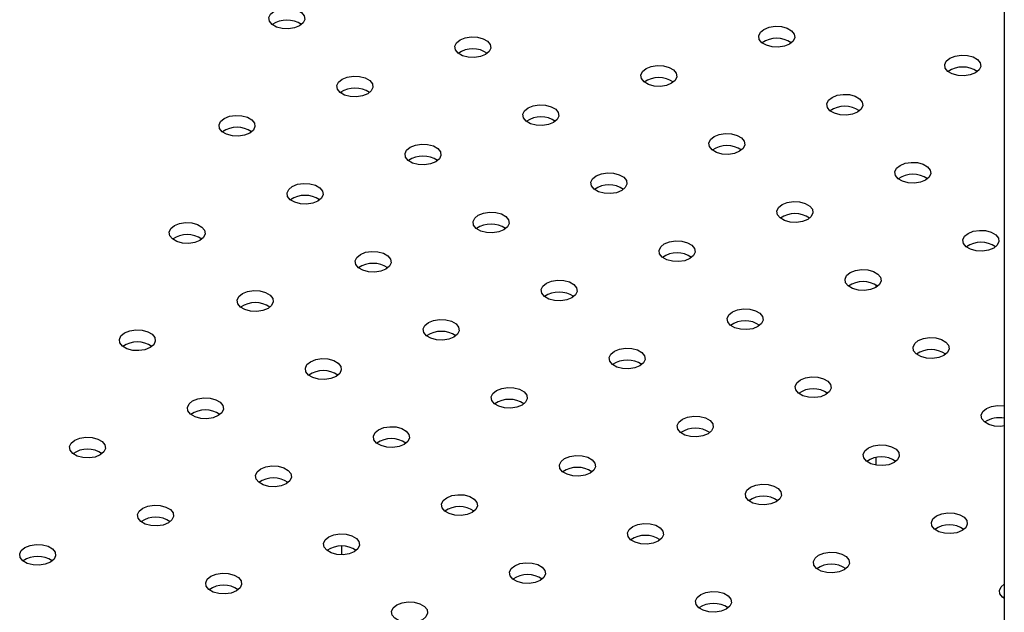
# Model space of a CAD drawing. Units: millimetres. Extents: x 0 to 59.4, y 0 to 42.1.
# Drawn here: x 40.4 to 40.8, y 29.9 to 30.2 of the extents above; entities that cross this region are included whole.
import ezdxf

# ---------------------------------------------------------------- set-up
doc = ezdxf.new("R2010")
doc.units = ezdxf.units.MM

msp = doc.modelspace()

# ---------------------------------------------------------------- linework, layer by layer
at = {"color": 7, "linetype": 'Continuous', "lineweight": 25}
for p, q in [((40.76778628089756, 30.42536296261093), (40.76778628089757, 29.37497342612018)), ((40.49236165497641, 30.13205100259013), (40.49236165497641, 30.13139825603303)), ((40.71461165497642, 30.0508831417809), (40.71461165497642, 30.05162911308594)), ((40.71461165497642, 29.97675222001958), (40.71461165497642, 29.97997888402328)), ((40.49236165497641, 29.94311196068938), (40.49236165497641, 29.93955625863739)), ((40.76716965637192, 29.92180313884587), (40.76778628089756, 29.92223048405924))]:
    msp.add_line(p, q, dxfattribs=at)
at = {"color": 7, "linetype": 'Continuous', "lineweight": 25, "flags": 128}
for points in [[(40.46773935330559, 30.15837539760921), (40.46537867287122, 30.15901087786525), (40.46353685581169, 30.16007413622163), (40.46243605244669, 30.16143692802855), (40.46220903590817, 30.16293488048142), (40.46288318774108, 30.16438731840703), (40.46437719528495, 30.16561905635581), (40.4665108591808, 30.16648152855266), (40.46902682807325, 30.16687070812188), (40.47162163898213, 30.16673965426375), (40.47398231941649, 30.16610417400771), (40.47582413647602, 30.16504091565134), (40.47692493984103, 30.16367812384442), (40.47715195637954, 30.16218017139153), (40.47647780454663, 30.16072773346594), (40.47498379700276, 30.15949599551714), (40.47285013310691, 30.1586335233203), (40.47033416421446, 30.15824434375108), (40.46773935330559, 30.15837539760921)], [(40.6712772803675, 30.15079747114305), (40.66891659993313, 30.15143295139909), (40.6670747828736, 30.15249620975546), (40.66597397950859, 30.15385900156238), (40.66574696297008, 30.15535695401526), (40.66642111480299, 30.15680939194086), (40.66791512234686, 30.15804112988965), (40.67004878624271, 30.1589036020865), (40.67256475513516, 30.15929278165572), (40.67515956604403, 30.15916172779759), (40.6775202464784, 30.15852624754155), (40.67936206353793, 30.15746298918517), (40.68046286690294, 30.15610019737825), (40.68068988344145, 30.15460224492537), (40.68001573160853, 30.15314980699977), (40.67852172406467, 30.15191806905098), (40.67638806016882, 30.15105559685414), (40.67387209127637, 30.15066641728492), (40.6712772803675, 30.15079747114305)], [(40.54501341940871, 30.1464223532579), (40.54265273897435, 30.14705783351393), (40.54081092191481, 30.14812109187031), (40.53971011854981, 30.14948388367723), (40.53948310201129, 30.15098183613011), (40.54015725384421, 30.15243427405571), (40.54165126138808, 30.1536660120045), (40.54378492528392, 30.15452848420135), (40.54630089417638, 30.15491766377057), (40.54889570508525, 30.15478660991244), (40.55125638551961, 30.15415112965641), (40.55309820257914, 30.15308787130002), (40.55419900594415, 30.1517250794931), (40.55442602248267, 30.15022712704022), (40.55375187064975, 30.14877468911463), (40.55225786310588, 30.14754295116584), (40.55012419921004, 30.14668047896899), (40.54760823031759, 30.14629129939977), (40.54501341940871, 30.1464223532579)], [(40.74855134647063, 30.13884442679174), (40.74619066603626, 30.13947990704777), (40.74434884897673, 30.14054316540415), (40.74324804561172, 30.14190595721107), (40.7430210290732, 30.14340390966395), (40.74369518090612, 30.14485634758955), (40.74518918844999, 30.14608808553834), (40.74732285234583, 30.14695055773518), (40.74983882123828, 30.14733973730441), (40.75243363214716, 30.14720868344628), (40.75479431258152, 30.14657320319024), (40.75663612964106, 30.14550994483386), (40.75773693300606, 30.14414715302694), (40.75796394954458, 30.14264920057406), (40.75728979771166, 30.14119676264847), (40.75579579016779, 30.13996502469967), (40.75366212627195, 30.13910255250283), (40.75114615737949, 30.1387133729336), (40.74855134647063, 30.13884442679174)], [(40.62228748551183, 30.13446930890658), (40.61992680507747, 30.13510478916263), (40.61808498801794, 30.136168047519), (40.61698418465294, 30.13753083932592), (40.61675716811442, 30.1390287917788), (40.61743131994733, 30.1404812297044), (40.6189253274912, 30.14171296765319), (40.62105899138705, 30.14257543985003), (40.6235749602795, 30.14296461941925), (40.62616977118837, 30.14283356556113), (40.62853045162274, 30.14219808530509), (40.63037226868227, 30.14113482694871), (40.63147307204727, 30.13977203514179), (40.6317000885858, 30.13827408268891), (40.63102593675288, 30.13682164476331), (40.629531929209, 30.13558990681452), (40.62739826531316, 30.13472743461768), (40.62488229642071, 30.13433825504846), (40.62228748551183, 30.13446930890658)], [(40.49602362455305, 30.13009419102145), (40.49366294411868, 30.13072967127749), (40.49182112705915, 30.13179292963387), (40.49072032369415, 30.13315572144079), (40.49049330715562, 30.13465367389367), (40.49116745898854, 30.13610611181927), (40.49266146653242, 30.13733784976806), (40.49479513042826, 30.1382003219649), (40.4973110993207, 30.13858950153412), (40.49990591022959, 30.13845844767599), (40.50226659066394, 30.13782296741995), (40.50410840772349, 30.13675970906358), (40.50520921108848, 30.13539691725666), (40.505436227627, 30.13389896480378), (40.50476207579409, 30.13244652687818), (40.50326806825021, 30.13121478892939), (40.50113440435437, 30.13035231673254), (40.49861843546192, 30.12996313716332), (40.49602362455305, 30.13009419102145)], [(40.69956155161496, 30.12251626455527), (40.69720087118059, 30.12315174481131), (40.69535905412106, 30.12421500316769), (40.69425825075606, 30.12557779497461), (40.69403123421754, 30.12707574742749), (40.69470538605045, 30.12852818535309), (40.69619939359433, 30.12975992330188), (40.69833305749017, 30.13062239549872), (40.70084902638262, 30.13101157506794), (40.70344383729149, 30.13088052120981), (40.70580451772587, 30.13024504095378), (40.70764633478539, 30.1291817825974), (40.7087471381504, 30.12781899079048), (40.70897415468892, 30.1263210383376), (40.708300002856, 30.124868600412), (40.70680599531213, 30.12363686246321), (40.70467233141628, 30.12277439026636), (40.70215636252384, 30.12238521069715), (40.69956155161496, 30.12251626455527)], [(40.57329769065617, 30.11814114667014), (40.5709370102218, 30.11877662692617), (40.56909519316227, 30.11983988528256), (40.56799438979727, 30.12120267708947), (40.56776737325875, 30.12270062954235), (40.56844152509166, 30.12415306746795), (40.56993553263554, 30.12538480541674), (40.57206919653139, 30.12624727761359), (40.57458516542383, 30.12663645718281), (40.57717997633271, 30.12650540332468), (40.57954065676707, 30.12586992306864), (40.58138247382661, 30.12480666471227), (40.58248327719161, 30.12344387290535), (40.58271029373013, 30.12194592045246), (40.58203614189721, 30.12049348252687), (40.58054213435334, 30.11926174457808), (40.5784084704575, 30.11839927238123), (40.57589250156505, 30.11801009281201), (40.57329769065617, 30.11814114667014)], [(40.44703382969738, 30.11376602878499), (40.44467314926302, 30.11440150904103), (40.44283133220348, 30.11546476739741), (40.44173052883848, 30.11682755920432), (40.44150351229997, 30.11832551165721), (40.44217766413288, 30.1197779495828), (40.44367167167675, 30.1210096875316), (40.4458053355726, 30.12187215972844), (40.44832130446505, 30.12226133929766), (40.45091611537392, 30.12213028543953), (40.45327679580829, 30.12149480518349), (40.45511861286782, 30.12043154682711), (40.45621941623282, 30.11906875502019), (40.45644643277134, 30.11757080256732), (40.45577228093843, 30.11611836464171), (40.45427827339455, 30.11488662669293), (40.45214460949871, 30.11402415449608), (40.44962864060626, 30.11363497492686), (40.44703382969738, 30.11376602878499)], [(40.6505717567593, 30.10618810231882), (40.64821107632493, 30.10682358257487), (40.6463692592654, 30.10788684093124), (40.64526845590039, 30.10924963273816), (40.64504143936188, 30.11074758519105), (40.64571559119479, 30.11220002311664), (40.64720959873866, 30.11343176106543), (40.64934326263451, 30.11429423326227), (40.65185923152696, 30.11468341283149), (40.65445404243583, 30.11455235897337), (40.65681472287019, 30.11391687871733), (40.65865653992973, 30.11285362036095), (40.65975734329474, 30.11149082855403), (40.65998435983325, 30.10999287610116), (40.65931020800033, 30.10854043817555), (40.65781620045647, 30.10730870022676), (40.65568253656062, 30.10644622802992), (40.65316656766817, 30.1060570484607), (40.6505717567593, 30.10618810231882)], [(40.52430789580051, 30.10181298443368), (40.52194721536615, 30.10244846468971), (40.52010539830661, 30.10351172304609), (40.51900459494161, 30.10487451485301), (40.51877757840309, 30.10637246730589), (40.519451730236, 30.1078249052315), (40.52094573777988, 30.10905664318028), (40.52307940167572, 30.10991911537712), (40.52559537056817, 30.11030829494635), (40.52819018147705, 30.11017724108822), (40.53055086191141, 30.10954176083218), (40.53239267897094, 30.1084785024758), (40.53349348233595, 30.10711571066889), (40.53372049887447, 30.105617758216), (40.53304634704155, 30.10416532029041), (40.53155233949768, 30.10293358234161), (40.52941867560183, 30.10207111014477), (40.52690270670939, 30.10168193057555), (40.52430789580051, 30.10181298443368)], [(40.72784582286242, 30.09423505796752), (40.72548514242806, 30.09487053822355), (40.72364332536852, 30.09593379657993), (40.72254252200352, 30.09729658838685), (40.722315505465, 30.09879454083973), (40.72298965729792, 30.10024697876533), (40.72448366484178, 30.10147871671412), (40.72661732873763, 30.10234118891096), (40.72913329763009, 30.10273036848018), (40.73172810853896, 30.10259931462206), (40.73408878897332, 30.10196383436602), (40.73593060603285, 30.10090057600964), (40.73703140939786, 30.09953778420272), (40.73725842593638, 30.09803983174984), (40.73658427410346, 30.09658739382424), (40.73509026655959, 30.09535565587545), (40.73295660266375, 30.0944931836786), (40.73044063377129, 30.09410400410939), (40.72784582286242, 30.09423505796752)], [(40.60158196190363, 30.08985994008236), (40.59922128146927, 30.0904954203384), (40.59737946440973, 30.09155867869478), (40.59627866104474, 30.0929214705017), (40.59605164450622, 30.09441942295458), (40.59672579633913, 30.09587186088018), (40.598219803883, 30.09710359882897), (40.60035346777885, 30.09796607102582), (40.6028694366713, 30.09835525059503), (40.60546424758017, 30.0982241967369), (40.60782492801454, 30.09758871648087), (40.60966674507407, 30.09652545812449), (40.61076754843907, 30.09516266631757), (40.61099456497759, 30.09366471386469), (40.61032041314468, 30.09221227593909), (40.6088264056008, 30.0909805379903), (40.60669274170496, 30.09011806579346), (40.60417677281251, 30.08972888622424), (40.60158196190363, 30.08985994008236)], [(40.47531810094484, 30.08548482219723), (40.47295742051048, 30.08612030245327), (40.47111560345094, 30.08718356080965), (40.47001480008594, 30.08854635261657), (40.46978778354742, 30.09004430506945), (40.47046193538034, 30.09149674299504), (40.47195594292421, 30.09272848094384), (40.47408960682006, 30.09359095314068), (40.4766055757125, 30.0939801327099), (40.47920038662138, 30.09384907885178), (40.48156106705574, 30.09321359859574), (40.48340288411528, 30.09215034023935), (40.48450368748028, 30.09078754843243), (40.4847307040188, 30.08928959597956), (40.48405655218589, 30.08783715805396), (40.48256254464201, 30.08660542010517), (40.48042888074617, 30.08574294790832), (40.47791291185372, 30.0853537683391), (40.47531810094484, 30.08548482219723)], [(40.67885602800676, 30.07790689573105), (40.67649534757239, 30.07854237598709), (40.67465353051286, 30.07960563434347), (40.67355272714786, 30.08096842615039), (40.67332571060934, 30.08246637860327), (40.67399986244225, 30.08391881652887), (40.67549386998613, 30.08515055447766), (40.67762753388197, 30.0860130266745), (40.68014350277442, 30.08640220624372), (40.68273831368329, 30.0862711523856), (40.68509899411766, 30.08563567212956), (40.68694081117719, 30.08457241377318), (40.68804161454219, 30.08320962196626), (40.68826863108072, 30.08171166951338), (40.6875944792478, 30.08025923158778), (40.68610047170392, 30.07902749363899), (40.68396680780808, 30.07816502144215), (40.68145083891564, 30.07777584187293), (40.67885602800676, 30.07790689573105)], [(40.55259216704797, 30.07353177784592), (40.5502314866136, 30.07416725810196), (40.54838966955407, 30.07523051645833), (40.54728886618907, 30.07659330826525), (40.54706184965055, 30.07809126071813), (40.54773600148346, 30.07954369864374), (40.54923000902734, 30.08077543659253), (40.55136367292318, 30.08163790878936), (40.55387964181563, 30.08202708835859), (40.55647445272451, 30.08189603450046), (40.55883513315887, 30.08126055424442), (40.56067695021841, 30.08019729588804), (40.56177775358341, 30.07883450408113), (40.56200477012192, 30.07733655162825), (40.56133061828901, 30.07588411370265), (40.55983661074514, 30.07465237575385), (40.55770294684929, 30.07378990355701), (40.55518697795684, 30.07340072398779), (40.55259216704797, 30.07353177784592)], [(40.42632830608918, 30.06915665996077), (40.42396762565482, 30.0697921402168), (40.42212580859528, 30.07085539857319), (40.42102500523028, 30.07221819038011), (40.42079798869177, 30.07371614283299), (40.42147214052468, 30.07516858075858), (40.42296614806855, 30.07640031870737), (40.42509981196439, 30.07726279090422), (40.42761578085684, 30.07765197047344), (40.43021059176572, 30.07752091661531), (40.43257127220009, 30.07688543635927), (40.43441308925962, 30.07582217800289), (40.43551389262462, 30.07445938619597), (40.43574090916314, 30.0729614337431), (40.43506675733023, 30.0715089958175), (40.43357274978635, 30.0702772578687), (40.43143908589051, 30.06941478567186), (40.42892311699806, 30.06902560610264), (40.42632830608918, 30.06915665996077)], [(40.75613009410988, 30.06595385137974), (40.75376941367551, 30.06658933163578), (40.75192759661599, 30.06765258999216), (40.75082679325098, 30.06901538179908), (40.75059977671246, 30.07051333425196), (40.75127392854538, 30.07196577217756), (40.75276793608925, 30.07319751012635), (40.7549015999851, 30.07405998232319), (40.75741756887754, 30.07444916189241), (40.76001237978642, 30.07431810803428), (40.76237306022079, 30.07368262777825), (40.76421487728032, 30.07261936942187), (40.76531568064532, 30.07125657761495), (40.76554269718384, 30.06975862516207), (40.76486854535092, 30.06830618723647), (40.76337453780705, 30.06707444928768), (40.76124087391121, 30.06621197709083), (40.75872490501876, 30.06582279752161), (40.75613009410988, 30.06595385137974)], [(40.62986623315109, 30.06157873349461), (40.62750555271673, 30.06221421375064), (40.62566373565719, 30.06327747210702), (40.62456293229219, 30.06464026391394), (40.62433591575368, 30.06613821636682), (40.62501006758659, 30.06759065429242), (40.62650407513046, 30.06882239224121), (40.62863773902631, 30.06968486443806), (40.63115370791876, 30.07007404400728), (40.63374851882763, 30.06994299014914), (40.63610919926199, 30.06930750989311), (40.63795101632153, 30.06824425153673), (40.63905181968653, 30.06688145972981), (40.63927883622505, 30.06538350727693), (40.63860468439213, 30.06393106935133), (40.63711067684826, 30.06269933140254), (40.63497701295242, 30.0618368592057), (40.63246104405997, 30.06144767963648), (40.62986623315109, 30.06157873349461)], [(40.5036023721923, 30.05720361560946), (40.50124169175795, 30.0578390958655), (40.4993998746984, 30.05890235422187), (40.49829907133341, 30.06026514602879), (40.49807205479489, 30.06176309848168), (40.4987462066278, 30.06321553640727), (40.50024021417168, 30.06444727435607), (40.50237387806752, 30.06530974655291), (40.50488984695997, 30.06569892612212), (40.50748465786884, 30.065567872264), (40.50984533830321, 30.06493239200796), (40.51168715536274, 30.06386913365158), (40.51278795872774, 30.06250634184466), (40.51301497526627, 30.06100838939179), (40.51234082343335, 30.05955595146618), (40.51084681588947, 30.05832421351739), (40.50871315199363, 30.05746174132055), (40.50619718310119, 30.05707256175133), (40.5036023721923, 30.05720361560946)], [(40.70714029925422, 30.04962568914329), (40.70477961881986, 30.05026116939933), (40.70293780176032, 30.05132442775571), (40.70183699839532, 30.05268721956263), (40.7016099818568, 30.05418517201551), (40.70228413368972, 30.05563760994111), (40.70377814123358, 30.0568693478899), (40.70591180512943, 30.05773182008674), (40.70842777402188, 30.05812099965596), (40.71102258493076, 30.05798994579784), (40.71338326536512, 30.0573544655418), (40.71522508242465, 30.05629120718542), (40.71632588578966, 30.0549284153785), (40.71655290232817, 30.05343046292562), (40.71587875049526, 30.05197802500002), (40.71438474295139, 30.05074628705123), (40.71225107905554, 30.04988381485439), (40.70973511016309, 30.04949463528517), (40.70714029925422, 30.04962568914329)], [(40.58087643829543, 30.04525057125815), (40.57851575786107, 30.04588605151418), (40.57667394080153, 30.04694930987056), (40.57557313743654, 30.04831210167748), (40.57534612089801, 30.04981005413036), (40.57602027273092, 30.05126249205596), (40.5775142802748, 30.05249423000475), (40.57964794417065, 30.05335670220159), (40.58216391306309, 30.05374588177082), (40.58475872397197, 30.05361482791269), (40.58711940440633, 30.05297934765665), (40.58896122146587, 30.05191608930027), (40.59006202483087, 30.05055329749336), (40.59028904136939, 30.04905534504047), (40.58961488953648, 30.04760290711487), (40.5881208819926, 30.04637116916608), (40.58598721809675, 30.04550869696924), (40.58347124920431, 30.04511951740001), (40.58087643829543, 30.04525057125815)], [(40.45461257733664, 30.04087545337301), (40.45225189690228, 30.04151093362904), (40.45041007984274, 30.04257419198543), (40.44930927647774, 30.04393698379235), (40.44908225993922, 30.04543493624523), (40.44975641177214, 30.04688737417083), (40.45125041931601, 30.04811911211961), (40.45338408321185, 30.04898158431646), (40.4559000521043, 30.04937076388568), (40.45849486301318, 30.04923971002755), (40.46085554344754, 30.04860422977151), (40.46269736050708, 30.04754097141514), (40.46379816387208, 30.04617817960822), (40.46402518041059, 30.04468022715534), (40.46335102857768, 30.04322778922974), (40.46185702103381, 30.04199605128094), (40.45972335713797, 30.04113357908411), (40.45720738824551, 30.04074439951489), (40.45461257733664, 30.04087545337301)], [(40.65815050439856, 30.03329752690683), (40.65578982396419, 30.03393300716287), (40.65394800690466, 30.03499626551925), (40.65284720353966, 30.03635905732617), (40.65262018700114, 30.03785700977905), (40.65329433883405, 30.03930944770465), (40.65478834637793, 30.04054118565344), (40.65692201027377, 30.04140365785028), (40.65943797916622, 30.0417928374195), (40.6620327900751, 30.04166178356137), (40.66439347050946, 30.04102630330534), (40.66623528756899, 30.03996304494896), (40.66733609093399, 30.03860025314204), (40.66756310747252, 30.03710230068916), (40.6668889556396, 30.03564986276356), (40.66539494809572, 30.03441812481477), (40.66326128419988, 30.03355565261793), (40.66074531530744, 30.03316647304871), (40.65815050439856, 30.03329752690683)], [(40.53188664343976, 30.0289224090217), (40.5295259630054, 30.02955788927774), (40.52768414594587, 30.03062114763412), (40.52658334258087, 30.03198393944103), (40.52635632604235, 30.03348189189391), (40.52703047787526, 30.03493432981951), (40.52852448541914, 30.03616606776831), (40.53065814931498, 30.03702853996515), (40.53317411820743, 30.03741771953436), (40.53576892911631, 30.03728666567624), (40.53812960955067, 30.0366511854202), (40.5399714266102, 30.03558792706382), (40.5410722299752, 30.0342251352569), (40.54129924651372, 30.03272718280402), (40.54062509468081, 30.03127474487842), (40.53913108713693, 30.03004300692963), (40.53699742324109, 30.02918053473279), (40.53448145434864, 30.02879135516357), (40.53188664343976, 30.0289224090217)], [(40.40562278248098, 30.02454729113655), (40.40326210204662, 30.02518277139259), (40.40142028498708, 30.02624602974896), (40.40031948162208, 30.02760882155588), (40.40009246508356, 30.02910677400876), (40.40076661691647, 30.03055921193437), (40.40226062446035, 30.03179094988315), (40.40439428835619, 30.03265342208), (40.40691025724864, 30.03304260164922), (40.40950506815752, 30.03291154779109), (40.41186574859188, 30.03227606753505), (40.41370756565142, 30.03121280917868), (40.41480836901642, 30.02985001737176), (40.41503538555494, 30.02835206491887), (40.41436123372203, 30.02689962699328), (40.41286722617814, 30.02566788904448), (40.4107335622823, 30.02480541684765), (40.40821759338986, 30.02441623727842), (40.40562278248098, 30.02454729113655)], [(40.73542457050169, 30.02134448255552), (40.73306389006731, 30.02197996281156), (40.73122207300779, 30.02304322116794), (40.73012126964278, 30.02440601297486), (40.72989425310426, 30.02590396542774), (40.73056840493717, 30.02735640335333), (40.73206241248105, 30.02858814130213), (40.7341960763769, 30.02945061349897), (40.73671204526934, 30.02983979306819), (40.73930685617822, 30.02970873921007), (40.74166753661258, 30.02907325895402), (40.74350935367212, 30.02801000059765), (40.74461015703712, 30.02664720879073), (40.74483717357564, 30.02514925633785), (40.74416302174272, 30.02369681841225), (40.74266901419885, 30.02246508046345), (40.74053535030301, 30.02160260826661), (40.73801938141056, 30.02121342869739), (40.73542457050169, 30.02134448255552)], [(40.60916070954289, 30.01696936467039), (40.60680002910853, 30.01760484492643), (40.60495821204899, 30.0186681032828), (40.60385740868399, 30.02003089508972), (40.60363039214548, 30.0215288475426), (40.60430454397839, 30.0229812854682), (40.60579855152226, 30.02421302341699), (40.6079322154181, 30.02507549561383), (40.61044818431056, 30.02546467518306), (40.61304299521943, 30.02533362132493), (40.61540367565379, 30.02469814106889), (40.61724549271333, 30.02363488271251), (40.61834629607833, 30.0222720909056), (40.61857331261685, 30.02077413845271), (40.61789916078394, 30.01932170052711), (40.61640515324006, 30.01808996257832), (40.61427148934422, 30.01722749038148), (40.61175552045177, 30.01683831081226), (40.60916070954289, 30.01696936467039)], [(40.4828968485841, 30.01259424678523), (40.48053616814974, 30.01322972704127), (40.4786943510902, 30.01429298539765), (40.47759354772521, 30.01565577720458), (40.47736653118669, 30.01715372965745), (40.4780406830196, 30.01860616758305), (40.47953469056348, 30.01983790553184), (40.48166835445932, 30.02070037772869), (40.48418432335177, 30.02108955729791), (40.48677913426064, 30.02095850343978), (40.48913981469501, 30.02032302318374), (40.49098163175454, 30.01925976482736), (40.49208243511954, 30.01789697302044), (40.49230945165806, 30.01639902056756), (40.49163529982515, 30.01494658264197), (40.49014129228127, 30.01371484469317), (40.48800762838543, 30.01285237249633), (40.48549165949298, 30.01246319292711), (40.4828968485841, 30.01259424678523)], [(40.68643477564602, 30.00501632031907), (40.68407409521166, 30.00565180057511), (40.68223227815212, 30.00671505893149), (40.68113147478712, 30.00807785073841), (40.6809044582486, 30.00957580319129), (40.68157861008151, 30.01102824111689), (40.68307261762538, 30.01225997906568), (40.68520628152123, 30.01312245126253), (40.68772225041368, 30.01351163083175), (40.69031706132256, 30.01338057697361), (40.69267774175692, 30.01274509671758), (40.69451955881645, 30.0116818383612), (40.69562036218145, 30.01031904655428), (40.69584737871998, 30.0088210941014), (40.69517322688706, 30.0073686561758), (40.69367921934318, 30.00613691822701), (40.69154555544734, 30.00527444603017), (40.68902958655489, 30.00488526646095), (40.68643477564602, 30.00501632031907)], [(40.56017091468723, 30.00064120243393), (40.55781023425287, 30.00127668268997), (40.55596841719333, 30.00233994104634), (40.55486761382834, 30.00370273285326), (40.55464059728981, 30.00520068530614), (40.55531474912272, 30.00665312323174), (40.5568087566666, 30.00788486118054), (40.55894242056245, 30.00874733337737), (40.56145838945489, 30.00913651294659), (40.56405320036377, 30.00900545908847), (40.56641388079813, 30.00836997883243), (40.56825569785767, 30.00730672047605), (40.56935650122266, 30.00594392866913), (40.56958351776119, 30.00444597621625), (40.56890936592828, 30.00299353829065), (40.56741535838439, 30.00176180034186), (40.56528169448855, 30.00089932814502), (40.56276572559611, 30.0005101485758), (40.56017091468723, 30.00064120243393)], [(40.43390705372844, 29.99626608454879), (40.43154637329408, 29.99690156480483), (40.42970455623454, 29.9979648231612), (40.42860375286954, 29.99932761496812), (40.42837673633102, 30.00082556742101), (40.42905088816393, 30.0022780053466), (40.43054489570781, 30.0035097432954), (40.43267855960365, 30.00437221549224), (40.4351945284961, 30.00476139506146), (40.43778933940498, 30.00463034120333), (40.44015001983934, 30.00399486094729), (40.44199183689887, 30.00293160259092), (40.44309264026387, 30.001568810784), (40.44331965680239, 30.00007085833112), (40.44264550496948, 29.99861842040551), (40.4411514974256, 29.99738668245673), (40.43901783352976, 29.99652421025989), (40.43650186463731, 29.99613503069066), (40.43390705372844, 29.99626608454879)], [(40.76370884174914, 29.99306327596776), (40.76134816131478, 29.9936987562238), (40.75950634425524, 29.99476201458018), (40.75840554089024, 29.9961248063871), (40.75817852435172, 29.99762275883998), (40.75885267618464, 29.99907519676558), (40.76034668372851, 30.00030693471437), (40.76248034762436, 30.00116940691121), (40.76499631651681, 30.00155858648043), (40.76759112742568, 30.0014275326223), (40.76778628089756, 30.00139570701729)], [(40.63744498079036, 29.98868815808261), (40.63508430035599, 29.98932363833865), (40.63324248329646, 29.99038689669503), (40.63214167993146, 29.99174968850195), (40.63191466339293, 29.99324764095483), (40.63258881522584, 29.99470007888043), (40.63408282276973, 29.99593181682922), (40.63621648666557, 29.99679428902606), (40.63873245555801, 29.99718346859528), (40.6413272664669, 29.99705241473715), (40.64368794690125, 29.99641693448112), (40.64552976396079, 29.99535367612474), (40.64663056732579, 29.99399088431782), (40.64685758386431, 29.99249293186494), (40.6461834320314, 29.99104049393934), (40.64468942448752, 29.98980875599055), (40.64255576059168, 29.98894628379371), (40.64003979169923, 29.98855710422448), (40.63744498079036, 29.98868815808261)], [(40.51118111983156, 29.98431304019748), (40.5088204393972, 29.98494852045351), (40.50697862233766, 29.9860117788099), (40.50587781897266, 29.98737457061682), (40.50565080243415, 29.98887252306969), (40.50632495426706, 29.99032496099529), (40.50781896181093, 29.99155669894408), (40.50995262570678, 29.99241917114093), (40.51246859459923, 29.99280835071015), (40.5150634055081, 29.99267729685202), (40.51742408594247, 29.99204181659598), (40.519265903002, 29.9909785582396), (40.520366706367, 29.98961576643269), (40.52059372290552, 29.9881178139798), (40.51991957107261, 29.98666537605421), (40.51842556352873, 29.98543363810541), (40.51629189963289, 29.98457116590857), (40.51377593074044, 29.98418198633935), (40.51118111983156, 29.98431304019748)], [(40.76778628089756, 29.99309510157278), (40.76630365265802, 29.99293222210964), (40.76370884174914, 29.99306327596776)], [(40.38491725887278, 29.97993792231233), (40.38255657843842, 29.98057340256837), (40.38071476137888, 29.98163666092474), (40.37961395801388, 29.98299945273166), (40.37938694147536, 29.98449740518454), (40.38006109330827, 29.98594984311014), (40.38155510085215, 29.98718158105894), (40.38368876474799, 29.98804405325577), (40.38620473364044, 29.988433232825), (40.38879954454931, 29.98830217896687), (40.39116022498368, 29.98766669871083), (40.39300204204321, 29.98660344035445), (40.39410284540821, 29.98524064854753), (40.39432986194673, 29.98374269609466), (40.39365571011383, 29.98229025816905), (40.39216170256994, 29.98105852022027), (40.3900280386741, 29.98019604802342), (40.38751206978166, 29.9798068684542), (40.38491725887278, 29.97993792231233)], [(40.71471904689348, 29.9767351137313), (40.71235836645911, 29.97737059398734), (40.71051654939958, 29.97843385234372), (40.70941574603458, 29.97979664415064), (40.70918872949606, 29.98129459660352), (40.70986288132897, 29.98274703452912), (40.71135688887285, 29.98397877247791), (40.7134905527687, 29.98484124467475), (40.71600652166114, 29.98523042424397), (40.71860133257002, 29.98509937038584), (40.72096201300438, 29.9844638901298), (40.72280383006392, 29.98340063177343), (40.72390463342892, 29.98203783996651), (40.72413164996744, 29.98053988751363), (40.72345749813452, 29.97908744958803), (40.72196349059065, 29.97785571163923), (40.71982982669481, 29.9769932394424), (40.71731385780236, 29.97660405987317), (40.71471904689348, 29.9767351137313)], [(40.58845518593469, 29.97235999584617), (40.58609450550033, 29.97299547610221), (40.58425268844079, 29.97405873445858), (40.58315188507579, 29.9754215262655), (40.58292486853727, 29.97691947871838), (40.58359902037018, 29.97837191664398), (40.58509302791406, 29.97960365459277), (40.5872266918099, 29.98046612678961), (40.58974266070235, 29.98085530635883), (40.59233747161123, 29.98072425250071), (40.59469815204559, 29.98008877224467), (40.59653996910512, 29.97902551388829), (40.59764077247012, 29.97766272208137), (40.59786778900865, 29.97616476962849), (40.59719363717574, 29.97471233170289), (40.59569962963185, 29.9734805937541), (40.59356596573601, 29.97261812155726), (40.59104999684357, 29.97222894198804), (40.58845518593469, 29.97235999584617)], [(40.4621913249759, 29.96798487796102), (40.45983064454154, 29.96862035821705), (40.457988827482, 29.96968361657343), (40.45688802411701, 29.97104640838035), (40.45666100757848, 29.97254436083323), (40.45733515941139, 29.97399679875883), (40.45882916695528, 29.97522853670762), (40.46096283085112, 29.97609100890446), (40.46347879974356, 29.97648018847369), (40.46607361065244, 29.97634913461556), (40.46843429108681, 29.97571365435952), (40.47027610814634, 29.97465039600315), (40.47137691151134, 29.97328760419623), (40.47160392804986, 29.97178965174334), (40.47092977621695, 29.97033721381774), (40.46943576867307, 29.96910547586895), (40.46730210477723, 29.96824300367211), (40.46478613588478, 29.96785382410289), (40.4621913249759, 29.96798487796102)], [(40.66572925203781, 29.96040695149486), (40.66336857160346, 29.96104243175089), (40.66152675454391, 29.96210569010727), (40.66042595117892, 29.96346848191419), (40.6601989346404, 29.96496643436707), (40.66087308647331, 29.96641887229267), (40.66236709401718, 29.96765061024146), (40.66450075791303, 29.9685130824383), (40.66701672680548, 29.96890226200752), (40.66961153771435, 29.9687712081494), (40.67197221814872, 29.96813572789336), (40.67381403520825, 29.96707246953698), (40.67491483857325, 29.96570967773006), (40.67514185511178, 29.96421172527718), (40.67446770327886, 29.96275928735158), (40.67297369573498, 29.96152754940279), (40.67084003183914, 29.96066507720595), (40.6683240629467, 29.96027589763673), (40.66572925203781, 29.96040695149486)], [(40.53946539107903, 29.9560318336097), (40.53710471064466, 29.95666731386574), (40.53526289358513, 29.95773057222212), (40.53416209022013, 29.95909336402904), (40.53393507368161, 29.96059131648192), (40.53460922551452, 29.96204375440752), (40.5361032330584, 29.96327549235631), (40.53823689695424, 29.96413796455315), (40.54075286584669, 29.96452714412238), (40.54334767675557, 29.96439609026424), (40.54570835718993, 29.96376061000821), (40.54755017424947, 29.96269735165183), (40.54865097761446, 29.96133455984491), (40.54887799415298, 29.95983660739203), (40.54820384232007, 29.95838416946643), (40.54670983477619, 29.95715243151764), (40.54457617088035, 29.9562899593208), (40.54206020198791, 29.95590077975158), (40.53946539107903, 29.9560318336097)], [(40.41320153012023, 29.95165671572457), (40.41084084968587, 29.95229219598061), (40.40899903262633, 29.95335545433699), (40.40789822926133, 29.95471824614391), (40.40767121272282, 29.95621619859678), (40.40834536455573, 29.95766863652238), (40.4098393720996, 29.95890037447118), (40.41197303599545, 29.95976284666802), (40.4144890048879, 29.96015202623724), (40.41708381579677, 29.96002097237912), (40.41944449623114, 29.95938549212308), (40.42128631329067, 29.95832223376669), (40.42238711665567, 29.95695944195977), (40.42261413319419, 29.9554614895069), (40.42193998136128, 29.9540090515813), (40.4204459738174, 29.95277731363251), (40.41831230992156, 29.95191484143566), (40.41579634102911, 29.95152566186644), (40.41320153012023, 29.95165671572457)], [(40.74300331814094, 29.94845390714354), (40.74064263770658, 29.94908938739958), (40.73880082064704, 29.95015264575596), (40.73770001728204, 29.95151543756288), (40.73747300074352, 29.95301339001576), (40.73814715257643, 29.95446582794136), (40.73964116012031, 29.95569756589015), (40.74177482401615, 29.95656003808699), (40.7442907929086, 29.95694921765621), (40.74688560381748, 29.95681816379808), (40.74924628425184, 29.95618268354205), (40.75108810131137, 29.95511942518567), (40.75218890467638, 29.95375663337875), (40.7524159212149, 29.95225868092587), (40.75174176938198, 29.95080624300027), (40.75024776183811, 29.94957450505148), (40.74811409794226, 29.94871203285464), (40.74559812904982, 29.94832285328541), (40.74300331814094, 29.94845390714354)], [(40.61673945718215, 29.94407878925839), (40.61437877674779, 29.94471426951443), (40.61253695968826, 29.94577752787081), (40.61143615632326, 29.94714031967773), (40.61120913978473, 29.94863827213061), (40.61188329161764, 29.95009071005621), (40.61337729916153, 29.951322448005), (40.61551096305737, 29.95218492020184), (40.61802693194981, 29.95257409977106), (40.62062174285869, 29.95244304591294), (40.62298242329305, 29.9518075656569), (40.62482424035259, 29.95074430730052), (40.62592504371759, 29.9493815154936), (40.62615206025611, 29.94788356304072), (40.6254779084232, 29.94643112511512), (40.62398390087932, 29.94519938716633), (40.62185023698348, 29.94433691496948), (40.61933426809103, 29.94394773540027), (40.61673945718215, 29.94407878925839)], [(40.49047559622336, 29.93970367137326), (40.488114915789, 29.9403391516293), (40.48627309872946, 29.94140240998567), (40.48517229536446, 29.94276520179259), (40.48494527882594, 29.94426315424548), (40.48561943065885, 29.94571559217107), (40.48711343820273, 29.94694733011987), (40.48924710209857, 29.9478098023167), (40.49176307099102, 29.94819898188593), (40.4943578818999, 29.9480679280278), (40.49671856233427, 29.94743244777176), (40.4985603793938, 29.94636918941539), (40.4996611827588, 29.94500639760847), (40.49988819929732, 29.94350844515559), (40.49921404746441, 29.94205600722998), (40.49772003992053, 29.9408242692812), (40.49558637602468, 29.93996179708435), (40.49307040713224, 29.93957261751513), (40.49047559622336, 29.93970367137326)], [(40.36421173526458, 29.93532855348811), (40.36185105483021, 29.93596403374415), (40.36000923777068, 29.93702729210053), (40.35890843440568, 29.93839008390745), (40.35868141786716, 29.93988803636032), (40.35935556970007, 29.94134047428592), (40.36084957724395, 29.94257221223472), (40.36298324113979, 29.94343468443156), (40.36549921003224, 29.94382386400078), (40.36809402094111, 29.94369281014265), (40.37045470137548, 29.94305732988661), (40.37229651843501, 29.94199407153023), (40.37339732180001, 29.94063127972332), (40.37362433833853, 29.93913332727043), (40.37295018650562, 29.93768088934484), (40.37145617896174, 29.93644915139604), (40.3693225150659, 29.9355866791992), (40.36680654617345, 29.93519749962998), (40.36421173526458, 29.93532855348811)], [(40.69401352328528, 29.93212574490708), (40.69165284285091, 29.93276122516312), (40.68981102579138, 29.9338244835195), (40.68871022242638, 29.93518727532641), (40.68848320588786, 29.9366852277793), (40.68915735772077, 29.93813766570489), (40.69065136526465, 29.93936940365369), (40.69278502916049, 29.94023187585053), (40.69530099805294, 29.94062105541975), (40.69789580896182, 29.94049000156162), (40.70025648939618, 29.93985452130559), (40.70209830645572, 29.93879126294921), (40.70319910982072, 29.93742847114229), (40.70342612635923, 29.93593051868941), (40.70275197452632, 29.9344780807638), (40.70125796698245, 29.93324634281502), (40.6991243030866, 29.93238387061817), (40.69660833419415, 29.93199469104895), (40.69401352328528, 29.93212574490708)], [(40.56774966232648, 29.92775062702194), (40.56538898189213, 29.92838610727798), (40.56354716483258, 29.92944936563437), (40.56244636146759, 29.93081215744128), (40.56221934492907, 29.93231010989416), (40.56289349676198, 29.93376254781976), (40.56438750430586, 29.93499428576855), (40.5665211682017, 29.9358567579654), (40.56903713709415, 29.93624593753462), (40.57163194800303, 29.93611488367649), (40.57399262843739, 29.93547940342045), (40.57583444549692, 29.93441614506407), (40.57693524886192, 29.93305335325715), (40.57716226540045, 29.93155540080427), (40.57648811356754, 29.93010296287867), (40.57499410602365, 29.92887122492988), (40.57286044212781, 29.92800875273304), (40.57034447323537, 29.92761957316382), (40.56774966232648, 29.92775062702194)], [(40.4414858013677, 29.9233755091368), (40.43912512093334, 29.92401098939283), (40.43728330387381, 29.92507424774921), (40.4361825005088, 29.92643703955613), (40.43595548397028, 29.92793499200901), (40.43662963580319, 29.92938742993461), (40.43812364334707, 29.9306191678834), (40.44025730724292, 29.93148164008024), (40.44277327613536, 29.93187081964946), (40.44536808704424, 29.93173976579134), (40.4477287674786, 29.9311042855353), (40.44957058453814, 29.93004102717892), (40.45067138790314, 29.928678235372), (40.45089840444166, 29.92718028291912), (40.45022425260875, 29.92572784499352), (40.44873024506487, 29.92449610704473), (40.44659658116903, 29.92363363484789), (40.44408061227658, 29.92324445527867), (40.4414858013677, 29.9233755091368)], [(40.76778628089756, 29.92137579363255), (40.7670850918945, 29.92187143916819), (40.7659842885295, 29.9232342309751), (40.76575727199099, 29.92473218342798), (40.7664314238239, 29.92618462135358), (40.76778628089756, 29.92733386413353)], [(40.64502372842961, 29.91579758267063), (40.64266304799525, 29.91643306292667), (40.64082123093571, 29.91749632128305), (40.63972042757072, 29.91885911308997), (40.6394934110322, 29.92035706554285), (40.6401675628651, 29.92180950346845), (40.64166157040898, 29.92304124141724), (40.64379523430483, 29.92390371361408), (40.64631120319727, 29.9242928931833), (40.64890601410615, 29.92416183932518), (40.65126669454052, 29.92352635906914), (40.65310851160005, 29.92246310071276), (40.65420931496505, 29.92110030890584), (40.65443633150357, 29.91960235645296), (40.65376217967066, 29.91814991852736), (40.65226817212678, 29.91691818057857), (40.65013450823094, 29.91605570838173), (40.64761853933849, 29.91566652881251), (40.64502372842961, 29.91579758267063)], [(40.51875986747083, 29.91142246478549), (40.51639918703646, 29.91205794504152), (40.51455736997693, 29.9131212033979), (40.51345656661193, 29.91448399520482), (40.5132295500734, 29.9159819476577), (40.51390370190632, 29.9174343855833), (40.5153977094502, 29.91866612353209), (40.51753137334604, 29.91952859572893), (40.52004734223848, 29.91991777529816), (40.52264215314737, 29.91978672144002), (40.52500283358172, 29.91915124118399), (40.52684465064127, 29.91808798282761), (40.52794545400626, 29.91672519102069), (40.52817247054478, 29.91522723856781), (40.52749831871187, 29.91377480064221), (40.52600431116799, 29.91254306269342), (40.52387064727215, 29.91168059049658), (40.5213546783797, 29.91129141092735), (40.51875986747083, 29.91142246478549)]]:
    msp.add_lwpolyline(points, dxfattribs=at)
at = {"color": 7, "linetype": 'Continuous', "lineweight": 25}
for centre, radius, start, end in [((40.46968049614386, 30.15125998914425), 0.01063965392654777, 55.28598988959088, 124.7140101104406), ((40.67321842320576, 30.14368206267814), 0.01063965392650175, 55.2859898888757, 124.7140101110929), ((40.54695456224699, 30.13930694479306), 0.01063965392643437, 55.28598988839158, 124.7140101116617), ((40.7504924893089, 30.13172901832674), 0.01063965392657898, 55.28598988998661, 124.7140101100449), ((40.6242286283501, 30.12735390044163), 0.01063965392653834, 55.28598988943116, 124.7140101105689), ((40.49796476739132, 30.12297878255642), 0.01063965392661424, 55.28598989035088, 124.7140101096806), ((40.70150269445323, 30.11540085609034), 0.01063965392652712, 55.28598988924963, 124.7140101107189), ((40.57523883349444, 30.11102573820519), 0.01063965392653546, 55.28598988884671, 124.7140101111847), ((40.44897497253565, 30.10665062032018), 0.01063965392640341, 55.28598988762438, 124.7140101123756), ((40.65251289959756, 30.09907269385394), 0.01063965392647751, 55.28598988845941, 124.7140101114559), ((40.52624903863878, 30.09469757596881), 0.01063965392646692, 55.28598988900995, 124.7140101110215), ((40.72978696570069, 30.08711964950257), 0.01063965392654014, 55.2859898894844, 124.7140101105265), ((40.6035231047419, 30.08274453161751), 0.01063965392645615, 55.28598988869048, 124.714010111341), ((40.47725924378312, 30.07836941373217), 0.01063965392664344, 55.28598989045983, 124.7140101095716), ((40.68079717084503, 30.07079148726613), 0.01063965392651072, 55.28598988914192, 124.7140101108581), ((40.55453330988624, 30.06641636938102), 0.01063965392649078, 55.28598988835416, 124.7140101116773), ((40.42826944892745, 30.06204125149587), 0.01063965392648335, 55.2859898884812, 124.7140101115188), ((40.75807123694815, 30.05883844291478), 0.01063965392655449, 55.2859898899418, 124.7140101100897), ((40.63180737598936, 30.05446332502969), 0.01063965392650467, 55.2859898888866, 124.7140101111134), ((40.50554351503058, 30.05008820714444), 0.01063965392659563, 55.28598988975431, 124.7140101103086), ((40.70908144209249, 30.0425102806783), 0.01063965392658303, 55.28598988995515, 124.7140101100763), ((40.5828175811337, 30.03813516279321), 0.01063965392652825, 55.28598988920729, 124.7140101107613), ((40.4565537201749, 30.03376004490797), 0.01063965392661941, 55.28598989024562, 124.7140101097229), ((40.66009164723683, 30.02618211844185), 0.01063965392656283, 55.28598988947597, 124.714010110524), ((40.53382778627804, 30.02180700055675), 0.01063965392653701, 55.28598988927143, 124.71401011076), ((40.40756392531925, 30.01743188267164), 0.01063965392650042, 55.28598988871597, 124.7140101113155), ((40.73736571333995, 30.01422907409051), 0.01063965392659517, 55.28598988980755, 124.7140101101706), ((40.61110185238116, 30.00985395620555), 0.01063965392643124, 55.28598988814716, 124.7140101118528), ((40.48483799142237, 30.00547883832023), 0.01063965392658461, 55.28598988974342, 124.7140101102566), ((40.68837591848428, 29.99790091185408), 0.01063965392657539, 55.28598988984866, 124.7140101101513), ((40.5621120575255, 29.99352579396887), 0.01063965392662908, 55.28598989000243, 124.7140101099976), ((40.43584819656671, 29.9891506760838), 0.01063965392657293, 55.28598988973129, 124.7140101103002), ((40.76562504187339, 29.98556572272028), 0.01094216579431995, 78.6083347555136, 123.4670218768239), ((40.63938612362863, 29.98157274961771), 0.01063965392649479, 55.28598988892772, 124.7140101111037), ((40.51312226266984, 29.97719763173266), 0.0106396539264153, 55.28598988794385, 124.7140101120985), ((40.38685840171105, 29.97282251384749), 0.01063965392643058, 55.28598988805157, 124.7140101119484), ((40.71666018973175, 29.96961970526636), 0.01063965392652198, 55.28598988871844, 124.7140101112816), ((40.59039632877296, 29.96524458738126), 0.01063965392648807, 55.28598988854535, 124.7140101114547), ((40.46413246781417, 29.96086946949602), 0.01063965392657877, 55.28598988975308, 124.7140101102784), ((40.66767039487608, 29.95329154302982), 0.01063965392661403, 55.2859898900859, 124.7140101098827), ((40.5414065339173, 29.94891642514478), 0.01063965392651319, 55.28598988929075, 124.7140101106778), ((40.4151426729585, 29.94454130725962), 0.01063965392654218, 55.28598988916617, 124.7140101108024), ((40.74494446097921, 29.94133849867852), 0.01063965392659696, 55.28598988988259, 124.7140101101174), ((40.61868060002042, 29.93696338079339), 0.01063965392658528, 55.285989889839, 124.714010110161), ((40.49241673906163, 29.9325882629084), 0.01063965392644651, 55.28598988829722, 124.7140101117028), ((40.36615287810285, 29.9282131450233), 0.01063965392640859, 55.28598988758204, 124.7140101124494), ((40.69595466612355, 29.92501033644218), 0.0106396539264894, 55.28598988873653, 124.7140101112635), ((40.56969080516475, 29.92063521855706), 0.01063965392647413, 55.28598988858646, 124.7140101114135), ((40.44342694420597, 29.9162601006718), 0.01063965392657698, 55.28598988969983, 124.7140101103316), ((40.64696487126788, 29.90868217420556), 0.01063965392664636, 55.28598989043928, 124.7140101095607)]:
    msp.add_arc(centre, radius, start, end, dxfattribs=at)

doc.saveas('drawing.dxf')
